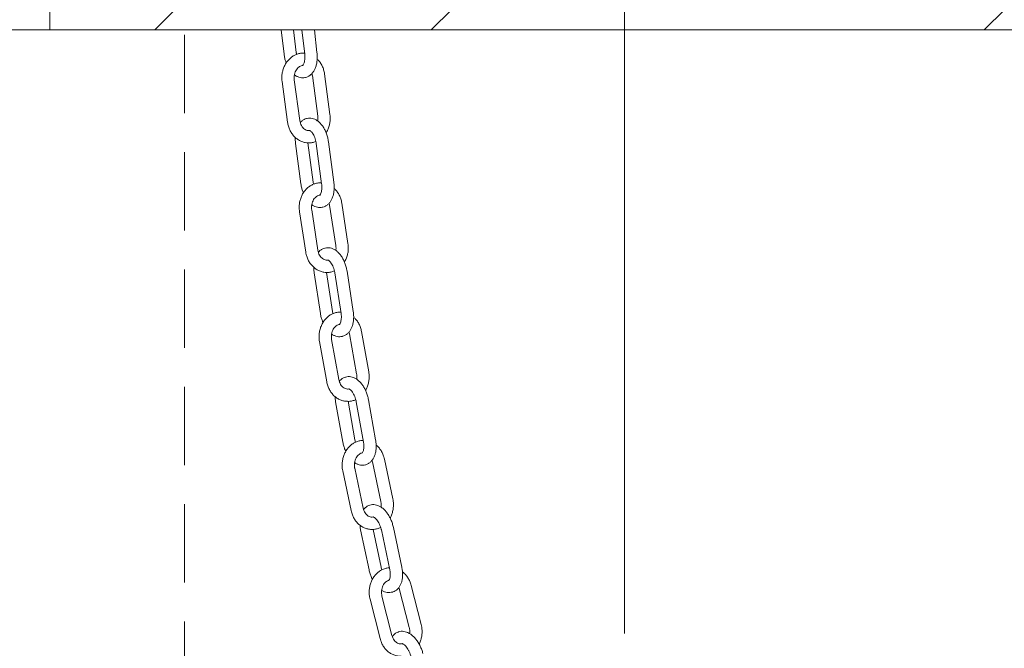
# Model space of a CAD drawing. Units: millimetres. Extents: x 8 to 412, y 5 to 290.
# Drawn here: x 69 to 84, y 155 to 165 of the extents above; entities that cross this region are included whole.
import ezdxf

# ---------------------------------------------------------------- set-up
doc = ezdxf.new("R2010")
doc.units = ezdxf.units.MM
doc.linetypes.add('CENTERX2', pattern=[20.32, 12.7, -2.54, 2.54, -2.54])
doc.linetypes.add('HIDDEN', pattern=[1.905, 1.27, -0.635])

msp = doc.modelspace()

# ---------------------------------------------------------------- hatches: boundary and pattern name
at = {"linetype": 'Continuous', "lineweight": 0}
h = msp.add_hatch(dxfattribs=at)
h.set_pattern_fill('ANSI31', style=0)
h.paths.add_polyline_path([(48.329868, 123.325551), (108.329868, 123.325551), (108.329868, 123.658884), (104.996535, 123.658884), (104.996535, 157.325551), (104.663201, 157.325551), (104.663201, 123.658884), (51.996535, 123.658884), (51.996535, 164.992217), (68.996535, 164.992217), (68.996535, 165.325551), (51.996535, 165.325551), (51.996535, 182.242217), (51.663201, 182.242217), (51.663201, 123.658884), (48.329868, 123.658884)], flags=0)
h = msp.add_hatch(dxfattribs=at)
h.set_pattern_fill('ANSI32', style=0)
h.paths.add_polyline_path([(68.996535, 165.325551), (68.996535, 164.992217), (85.663201, 164.992217), (85.663201, 165.325551)], flags=0)

# ---------------------------------------------------------------- linework, layer by layer
at = {"color": 7, "linetype": 'CENTERX2', "lineweight": 0, "ltscale": 1.666667}
msp.add_line((78.329868, 121.325551), (78.329868, 245.325551), dxfattribs=at)
at = {"color": 7, "linetype": 'HIDDEN', "lineweight": 0}
msp.add_line((71.185432, 203.011213), (71.185432, 150.158076), dxfattribs=at)
at = {"color": 7, "linetype": 'Continuous', "lineweight": 15}
for p, q in [((68.996535, 164.992217), (68.996535, 165.325551)), ((68.996535, 164.992217), (51.996535, 164.992217)), ((68.996535, 164.992217), (85.663201, 164.992217)), ((72.754927, 164.992217), (72.800727, 164.601041)), ((72.99937, 164.624298), (72.956293, 164.992217)), ((73.090927, 164.992217), (73.136727, 164.601041)), ((73.33537, 164.624298), (73.292293, 164.992217)), ((73.135172, 164.614327), (73.120133, 164.615697)), ((73.259771, 164.250928), (73.347787, 163.59278)), ((73.546022, 163.619291), (73.458006, 164.277439)), ((72.769027, 164.155316), (72.857043, 163.497168)), ((73.055278, 163.523678), (72.967263, 164.181826)), ((73.21708, 163.35977), (73.202689, 163.359376)), ((72.987224, 163.150086), (73.07524, 162.491938)), ((73.273475, 162.518448), (73.187737, 163.159564)), ((73.323224, 163.150086), (73.41124, 162.491938)), ((73.609475, 162.518448), (73.52146, 163.176596)), ((73.409025, 162.508504), (73.396231, 162.509338)), ((73.532833, 162.180488), (73.54028, 162.149702)), ((73.54028, 162.149702), (73.641151, 161.494248)), ((73.838823, 161.524668), (73.737953, 162.180123)), ((73.051544, 162.040125), (73.152415, 161.384671)), ((73.350088, 161.415091), (73.249217, 162.070546)), ((73.513571, 161.256705), (73.497002, 161.255693)), ((73.289305, 161.046186), (73.390176, 160.390732)), ((73.587849, 160.421152), (73.490194, 161.055713)), ((73.625305, 161.046186), (73.726176, 160.390732)), ((73.923849, 160.421152), (73.822978, 161.076607)), ((73.855061, 160.085047), (73.86226, 160.058299)), ((73.86226, 160.058299), (73.978881, 159.406662)), ((74.175753, 159.441895), (74.059132, 160.093532)), ((73.376372, 159.931612), (73.492992, 159.279976)), ((73.689864, 159.315209), (73.573244, 159.966846)), ((73.850418, 159.163141), (73.835996, 159.161667)), ((73.637909, 158.952337), (73.754529, 158.3007)), ((73.951402, 158.335934), (73.839369, 158.961932)), ((73.973909, 158.952337), (74.090529, 158.3007)), ((74.287402, 158.335934), (74.170781, 158.98757)), ((73.960446, 158.297294), (73.951402, 158.335934)), ((74.228306, 158.002887), (74.235008, 157.980853)), ((74.235008, 157.980853), (74.371476, 157.334856)), ((74.567157, 157.376194), (74.430689, 158.022191)), ((73.753324, 157.832606), (73.889793, 157.186609)), ((74.085474, 157.227947), (73.949006, 157.873944)), ((74.24919, 157.084439), (74.23031, 157.08153)), ((74.044515, 156.873134), (74.180983, 156.227137)), ((74.376665, 156.268475), (74.246877, 156.882848)), ((74.380515, 156.873134), (74.516983, 156.227137)), ((74.712665, 156.268475), (74.576196, 156.914472)), ((74.666121, 155.939691), (74.671614, 155.924056)), ((74.671614, 155.924056), (74.834018, 155.28686)), ((75.027822, 155.336256), (74.865418, 155.973452)), ((74.196492, 155.747635), (74.358897, 155.110438)), ((74.552701, 155.159834), (74.390297, 155.79703))]:
    msp.add_line(p, q, dxfattribs=at)
for points, knots in [([(73.120133, 164.615697), (73.117647, 164.615947), (73.096311, 164.618099), (73.055868, 164.612045), (73.000933, 164.59708), (72.949158, 164.571303), (72.90177, 164.536701), (72.859827, 164.493704), (72.824368, 164.443383), (72.796356, 164.386921), (72.776546, 164.325747), (72.765707, 164.261501), (72.763823, 164.204043), (72.767582, 164.168844), (72.769027, 164.155316)], [0, 0, 0, 0, 0.012000831, 0.102995713, 0.193660027, 0.284446662, 0.375812109, 0.468038478, 0.561198745, 0.655193925, 0.74983963, 0.844954119, 0.940408459, 1, 1, 1, 1]), ([(72.800727, 164.601041), (72.802282, 164.589534), (72.806718, 164.556692), (72.817491, 164.507522), (72.830169, 164.472203), (72.835722, 164.456734)], [0, 0, 0, 0, 0.232590632, 0.663885515, 1, 1, 1, 1]), ([(73.004179, 164.596064), (73.002812, 164.602528), (73.000831, 164.611895), (72.999716, 164.621364), (72.99937, 164.624298)], [0, 0, 0, 0, 0.690051763, 1, 1, 1, 1]), ([(73.136727, 164.601041), (73.137519, 164.593153), (73.139852, 164.5699), (73.139895, 164.532357), (73.135335, 164.491901), (73.126851, 164.458422), (73.116186, 164.433898), (73.106236, 164.419589), (73.100485, 164.415194), (73.100825, 164.415393), (73.100946, 164.415464)], [0, 0, 0, 0, 0.075857621, 0.223647806, 0.369466327, 0.511852281, 0.650305141, 0.786131532, 0.923712605, 1, 1, 1, 1]), ([(73.135821, 164.219635), (73.140403, 164.220092), (73.159855, 164.222032), (73.191932, 164.236016), (73.229646, 164.260226), (73.262249, 164.293063), (73.289916, 164.333361), (73.312234, 164.381344), (73.328537, 164.436229), (73.338002, 164.496371), (73.341003, 164.559708), (73.337246, 164.602795), (73.33537, 164.624298)], [0, 0, 0, 0, 0.030195929, 0.128210216, 0.225240483, 0.324417409, 0.428361797, 0.538170936, 0.652602976, 0.768820288, 0.884627237, 1, 1, 1, 1]), ([(72.967263, 164.181826), (72.9665, 164.18885), (72.96413, 164.21067), (72.965645, 164.24804), (72.974732, 164.291427), (72.990774, 164.330712), (73.012389, 164.363837), (73.038029, 164.389573), (73.066141, 164.406794), (73.091106, 164.415645), (73.106583, 164.415343), (73.11236, 164.415231)], [0, 0, 0, 0, 0.0578626186, 0.1797654425, 0.3015879623, 0.4230977518, 0.5445895, 0.6669024975, 0.7917946962, 0.9222881106, 1, 1, 1, 1]), ([(73.458006, 164.277439), (73.456043, 164.289787), (73.45065, 164.323701), (73.434437, 164.377427), (73.407005, 164.435699), (73.374897, 164.484835), (73.349059, 164.510487), (73.337953, 164.521513)], [0, 0, 0, 0, 0.132169858, 0.362991893, 0.594389965, 0.825648958, 1, 1, 1, 1]), ([(72.970089, 164.263119), (72.972345, 164.26119), (72.986948, 164.2487), (73.017217, 164.23327), (73.059833, 164.218851), (73.100179, 164.213659), (73.125117, 164.21784), (73.135821, 164.219635)], [0, 0, 0, 0, 0.048812602, 0.316032294, 0.569944171, 0.815407085, 1, 1, 1, 1]), ([(73.252097, 164.284875), (73.254764, 164.2755), (73.25792, 164.264405), (73.259522, 164.252738), (73.259771, 164.250928)], [0, 0, 0, 0, 0.844900724, 1, 1, 1, 1]), ([(73.347787, 163.59278), (73.348517, 163.58577), (73.350786, 163.563988), (73.350704, 163.536813), (73.346465, 163.518271), (73.34549, 163.514008)], [0, 0, 0, 0, 0.267685477, 0.831635335, 1, 1, 1, 1]), ([(73.483124, 163.323257), (73.485212, 163.326152), (73.499353, 163.345773), (73.518267, 163.388041), (73.538619, 163.448763), (73.549311, 163.513131), (73.551231, 163.57056), (73.547468, 163.605761), (73.546022, 163.619291)], [0, 0, 0, 0, 0.035761134, 0.24230978, 0.450287917, 0.659296179, 0.86905124, 1, 1, 1, 1]), ([(72.857043, 163.497168), (72.859005, 163.484818), (72.864394, 163.4509), (72.88065, 163.397225), (72.907906, 163.338741), (72.943496, 163.286064), (72.986321, 163.240809), (73.035191, 163.204273), (73.088597, 163.177904), (73.142395, 163.161753), (73.178317, 163.159808), (73.194917, 163.15891)], [0, 0, 0, 0, 0.06859752, 0.188396538, 0.308494526, 0.428520329, 0.548123403, 0.666862467, 0.784333753, 0.900339876, 1, 1, 1, 1]), ([(73.202689, 163.359376), (73.198063, 163.359063), (73.183495, 163.358078), (73.15953, 163.365521), (73.131291, 163.381077), (73.104996, 163.405289), (73.08214, 163.437527), (73.065067, 163.476207), (73.057747, 163.506133), (73.055533, 163.521872), (73.055278, 163.523678)], [0, 0, 0, 0, 0.075695199, 0.23837121, 0.38994459, 0.535196728, 0.689755219, 0.840934508, 0.981739903, 1, 1, 1, 1]), ([(73.177613, 163.554889), (73.17401, 163.554493), (73.155555, 163.552466), (73.124676, 163.538323), (73.089486, 163.516231), (73.071457, 163.49642), (73.06346, 163.487632)], [0, 0, 0, 0, 0.080367307, 0.411664921, 0.739014731, 1, 1, 1, 1]), ([(73.52146, 163.176596), (73.519732, 163.188075), (73.514801, 163.22084), (73.50163, 163.27427), (73.480251, 163.33479), (73.452842, 163.391396), (73.419647, 163.44276), (73.38207, 163.485808), (73.341509, 163.519239), (73.299679, 163.542742), (73.25659, 163.556447), (73.215233, 163.561539), (73.189309, 163.556956), (73.177614, 163.554889)], [0, 0, 0, 0, 0.054826114, 0.156492123, 0.258634586, 0.361689554, 0.46626862, 0.5728014, 0.669097767, 0.760574666, 0.847384932, 0.931150145, 1, 1, 1, 1]), ([(72.982829, 163.247043), (72.982342, 163.236168), (72.980923, 163.204438), (72.984725, 163.171642), (72.987224, 163.150086)], [0, 0, 0, 0, 0.342734079, 1, 1, 1, 1]), ([(73.214719, 163.359538), (73.214646, 163.359529), (73.21392, 163.359442), (73.217486, 163.359186), (73.228532, 163.353101), (73.24517, 163.338799), (73.264146, 163.315419), (73.28303, 163.284017), (73.300084, 163.245725), (73.313604, 163.203043), (73.320393, 163.170313), (73.322835, 163.152868), (73.323224, 163.150086)], [0, 0, 0, 0, 0.013363372, 0.132656467, 0.244885034, 0.362851663, 0.481147751, 0.602234501, 0.726781004, 0.854038513, 0.976722425, 1, 1, 1, 1]), ([(73.194917, 163.15891), (73.197403, 163.158657), (73.218745, 163.15649), (73.258914, 163.16328), (73.297733, 163.171368), (73.316087, 163.180551), (73.317349, 163.181182)], [0, 0, 0, 0, 0.059897797, 0.514065769, 0.966583833, 1, 1, 1, 1]), ([(73.396231, 162.509338), (73.392839, 162.509602), (73.370573, 162.511335), (73.329394, 162.504271), (73.27481, 162.487859), (73.223577, 162.460803), (73.176875, 162.425), (73.135766, 162.380929), (73.101278, 162.329685), (73.074357, 162.272485), (73.055734, 162.210786), (73.046145, 162.146247), (73.045383, 162.088728), (73.049834, 162.053619), (73.051544, 162.040125)], [0, 0, 0, 0, 0.016262289, 0.10674257, 0.196944396, 0.287337731, 0.378357526, 0.470256248, 0.563079235, 0.656710586, 0.750962548, 0.845659642, 0.940682045, 1, 1, 1, 1]), ([(73.07524, 162.491938), (73.07698, 162.480467), (73.081946, 162.447727), (73.093805, 162.397699), (73.107435, 162.361554), (73.113614, 162.345169)], [0, 0, 0, 0, 0.227685614, 0.649891131, 1, 1, 1, 1]), ([(73.279352, 162.487344), (73.277623, 162.494912), (73.275263, 162.505237), (73.273852, 162.515664), (73.273475, 162.518448)], [0, 0, 0, 0, 0.732902505, 1, 1, 1, 1]), ([(73.41124, 162.491938), (73.41216, 162.484076), (73.414869, 162.460908), (73.415521, 162.423549), (73.411637, 162.383375), (73.403765, 162.350248), (73.393641, 162.326138), (73.384251, 162.312326), (73.379083, 162.308411), (73.379561, 162.308655), (73.379712, 162.308732)], [0, 0, 0, 0, 0.07692121, 0.226662895, 0.374314683, 0.518404833, 0.658486141, 0.79604483, 0.935665831, 1, 1, 1, 1]), ([(73.419087, 162.113645), (73.422689, 162.114042), (73.441139, 162.116074), (73.472143, 162.130085), (73.509576, 162.154505), (73.541686, 162.18755), (73.568703, 162.227908), (73.590242, 162.275853), (73.605669, 162.330653), (73.614179, 162.390699), (73.616165, 162.453955), (73.611703, 162.496971), (73.609475, 162.518448)], [0, 0, 0, 0, 0.023972924, 0.122796348, 0.220442173, 0.320041816, 0.424330359, 0.534572525, 0.649672568, 0.766804595, 0.883563717, 1, 1, 1, 1]), ([(73.249217, 162.070546), (73.248318, 162.077538), (73.245525, 162.099266), (73.246307, 162.136686), (73.254557, 162.180402), (73.269874, 162.22027), (73.290929, 162.254176), (73.316195, 162.280795), (73.344089, 162.299008), (73.370056, 162.308884), (73.38653, 162.309037), (73.393365, 162.3091)], [0, 0, 0, 0, 0.0571136606, 0.177495612, 0.2978079019, 0.4177975828, 0.537715529, 0.6583117177, 0.7811987438, 0.9092108154, 1, 1, 1, 1]), ([(73.737953, 162.180123), (73.735746, 162.192424), (73.729686, 162.226203), (73.71241, 162.279519), (73.683804, 162.337077), (73.650953, 162.385072), (73.624882, 162.409791), (73.613839, 162.420261)], [0, 0, 0, 0, 0.132815193, 0.36469915, 0.597138544, 0.829360427, 1, 1, 1, 1]), ([(73.25099, 162.154706), (73.25284, 162.153159), (73.267221, 162.141133), (73.297252, 162.126219), (73.340052, 162.11198), (73.381479, 162.107016), (73.407395, 162.111585), (73.419087, 162.113645)], [0, 0, 0, 0, 0.0391931295, 0.3048043753, 0.5568656436, 0.8000853322, 1, 1, 1, 1]), ([(73.641151, 161.494248), (73.64202, 161.487266), (73.644723, 161.465571), (73.645082, 161.437438), (73.640953, 161.417825), (73.639853, 161.412599)], [0, 0, 0, 0, 0.258166104, 0.802318571, 1, 1, 1, 1]), ([(73.780707, 161.225493), (73.783075, 161.228922), (73.797196, 161.24937), (73.815599, 161.292637), (73.834745, 161.353919), (73.844192, 161.418571), (73.844989, 161.476062), (73.840535, 161.511174), (73.838823, 161.524668)], [0, 0, 0, 0, 0.041399647, 0.246826017, 0.453614, 0.6613786, 0.869856924, 1, 1, 1, 1]), ([(73.152415, 161.384671), (73.154621, 161.372368), (73.160677, 161.338584), (73.177996, 161.285323), (73.206423, 161.227541), (73.243076, 161.175794), (73.286813, 161.131675), (73.336402, 161.096437), (73.390299, 161.071516), (73.443468, 161.056945), (73.478455, 161.055917), (73.494137, 161.055456)], [0, 0, 0, 0, 0.069055675, 0.189620971, 0.31047506, 0.431216057, 0.551473931, 0.670800386, 0.788807866, 0.905337556, 1, 1, 1, 1]), ([(73.497002, 161.255693), (73.493525, 161.255371), (73.479014, 161.254025), (73.455108, 161.261256), (73.425767, 161.277228), (73.399392, 161.301343), (73.376593, 161.33352), (73.358855, 161.372298), (73.352963, 161.40106), (73.350088, 161.415091)], [0, 0, 0, 0, 0.057784381, 0.241149755, 0.395261825, 0.542909822, 0.700019946, 0.853657359, 1, 1, 1, 1]), ([(73.468689, 161.450949), (73.466252, 161.450648), (73.448994, 161.448522), (73.419397, 161.434354), (73.384146, 161.411744), (73.36617, 161.391425), (73.358037, 161.382232)], [0, 0, 0, 0, 0.055467477, 0.392759169, 0.725264721, 1, 1, 1, 1]), ([(73.822978, 161.076607), (73.821027, 161.088036), (73.815457, 161.120661), (73.801253, 161.173828), (73.778725, 161.234), (73.750285, 161.290211), (73.716219, 161.341144), (73.677942, 161.383827), (73.636841, 161.416955), (73.594602, 161.440169), (73.551287, 161.453607), (73.508645, 161.458422), (73.48156, 161.453356), (73.468691, 161.450949)], [0, 0, 0, 0, 0.054378304, 0.155221059, 0.256502554, 0.358641799, 0.462256758, 0.567819261, 0.663773537, 0.754997991, 0.841439238, 0.924659668, 1, 1, 1, 1]), ([(73.510998, 161.256395), (73.510861, 161.256379), (73.510025, 161.256282), (73.514308, 161.255835), (73.526066, 161.24934), (73.543352, 161.234672), (73.562988, 161.21104), (73.582609, 161.179456), (73.600463, 161.14106), (73.614805, 161.098391), (73.62215, 161.065939), (73.624894, 161.048763), (73.625305, 161.046186)], [0, 0, 0, 0, 0.022895784, 0.140163916, 0.251097158, 0.367825259, 0.485360957, 0.605938526, 0.729962587, 0.856602852, 0.978492548, 1, 1, 1, 1]), ([(73.282984, 161.138028), (73.282767, 161.128801), (73.28206, 161.098739), (73.286339, 161.067699), (73.289305, 161.046186)], [0, 0, 0, 0, 0.306918462, 1, 1, 1, 1]), ([(73.494137, 161.055456), (73.49753, 161.055189), (73.519804, 161.053434), (73.560688, 161.06124), (73.599097, 161.070268), (73.617057, 161.079782), (73.61811, 161.08034)], [0, 0, 0, 0, 0.080283483, 0.526965499, 0.972272843, 1, 1, 1, 1]), ([(73.71907, 160.411365), (73.712513, 160.411722), (73.68706, 160.413107), (73.642957, 160.404661), (73.588843, 160.386374), (73.538305, 160.35779), (73.492477, 160.32052), (73.452422, 160.275155), (73.419154, 160.222806), (73.393598, 160.164736), (73.376453, 160.10243), (73.368413, 160.037576), (73.369034, 159.980025), (73.374335, 159.945052), (73.376372, 159.931612)], [0, 0, 0, 0, 0.030886201, 0.119884756, 0.208671145, 0.29772822, 0.387458355, 0.47807518, 0.569591501, 0.661874541, 0.754736529, 0.848012344, 0.941594228, 1, 1, 1, 1]), ([(73.390176, 160.390732), (73.392138, 160.37931), (73.397738, 160.346708), (73.410936, 160.295705), (73.425739, 160.258615), (73.432703, 160.241167)], [0, 0, 0, 0, 0.222141561, 0.634095696, 1, 1, 1, 1]), ([(73.595124, 160.386646), (73.592909, 160.395553), (73.590058, 160.407016), (73.588252, 160.418574), (73.587849, 160.421152)], [0, 0, 0, 0, 0.77694358, 1, 1, 1, 1]), ([(73.726176, 160.390732), (73.727249, 160.382903), (73.730408, 160.35985), (73.731787, 160.322734), (73.728706, 160.282922), (73.72156, 160.250242), (73.712075, 160.226652), (73.703355, 160.213462), (73.698835, 160.210105), (73.699443, 160.210392), (73.699599, 160.210465)], [0, 0, 0, 0, 0.078270999, 0.230481652, 0.3804544, 0.52670319, 0.668848814, 0.808606437, 0.950814885, 1, 1, 1, 1]), ([(73.744465, 160.01639), (73.746902, 160.016691), (73.764157, 160.01882), (73.793874, 160.032868), (73.830968, 160.05753), (73.86248, 160.090823), (73.888711, 160.131241), (73.909311, 160.179123), (73.923685, 160.233796), (73.931045, 160.293702), (73.931808, 160.356823), (73.9265, 160.399723), (73.923849, 160.421152)], [0, 0, 0, 0, 0.016415338, 0.116235219, 0.214638665, 0.314757882, 0.419465108, 0.530226174, 0.646130057, 0.764379031, 0.882305855, 1, 1, 1, 1]), ([(73.573244, 159.966846), (73.572179, 159.973791), (73.568867, 159.995384), (73.568745, 160.032828), (73.575954, 160.076907), (73.590358, 160.117459), (73.610694, 160.152284), (73.635473, 160.180043), (73.663074, 160.199227), (73.685709, 160.209317), (73.698889, 160.210205), (73.702493, 160.210447)], [0, 0, 0, 0, 0.059750521, 0.185770997, 0.31173132, 0.43733962, 0.562812494, 0.688840361, 0.816959687, 0.949943577, 1, 1, 1, 1]), ([(74.059132, 160.093532), (74.056626, 160.105768), (74.049747, 160.139357), (74.031171, 160.19213), (74.001137, 160.248763), (73.967416, 160.295327), (73.9411, 160.318891), (73.930166, 160.328682)], [0, 0, 0, 0, 0.13364581, 0.366878627, 0.60063576, 0.834070722, 1, 1, 1, 1]), ([(73.573574, 160.054522), (73.574931, 160.053417), (73.589043, 160.041934), (73.61879, 160.027632), (73.661808, 160.013616), (73.704523, 160.008942), (73.731599, 160.013991), (73.744465, 160.01639)], [0, 0, 0, 0, 0.0280739372, 0.291773554, 0.5416465052, 0.7822091451, 1, 1, 1, 1]), ([(74.12359, 159.138893), (74.1263, 159.143033), (74.140382, 159.164544), (74.158132, 159.209071), (74.175778, 159.270997), (74.183683, 159.335954), (74.183094, 159.393479), (74.177791, 159.428455), (74.175753, 159.441895)], [0, 0, 0, 0, 0.048624254, 0.252606857, 0.457869169, 0.664046202, 0.870899773, 1, 1, 1, 1]), ([(73.492992, 159.279976), (73.495497, 159.267738), (73.502372, 159.234144), (73.520993, 159.181429), (73.550843, 159.124557), (73.588781, 159.073994), (73.633607, 159.031315), (73.684041, 158.997686), (73.738503, 158.974628), (73.788814, 158.962223), (73.820567, 158.962165), (73.833054, 158.962142)], [0, 0, 0, 0, 0.070513608, 0.193570871, 0.316904772, 0.440068689, 0.562664704, 0.684233841, 0.804408862, 0.92308038, 1, 1, 1, 1]), ([(73.835996, 159.161667), (73.83393, 159.161413), (73.820894, 159.159808), (73.798448, 159.165949), (73.768963, 159.180373), (73.742053, 159.203311), (73.718483, 159.234447), (73.699726, 159.272548), (73.693105, 159.301189), (73.689864, 159.315209)], [0, 0, 0, 0, 0.034987799, 0.220851588, 0.379609727, 0.531037094, 0.692196168, 0.849323586, 1, 1, 1, 1]), ([(73.803062, 159.356179), (73.800792, 159.355818), (73.783816, 159.353122), (73.754979, 159.337979), (73.721404, 159.31487), (73.704835, 159.294803), (73.697687, 159.286146)], [0, 0, 0, 0, 0.053455683, 0.399752519, 0.74105551, 1, 1, 1, 1]), ([(74.170781, 158.98757), (74.168556, 158.998929), (74.162203, 159.031357), (74.146735, 159.084163), (74.122802, 159.143866), (74.093104, 159.199556), (74.057976, 159.249931), (74.017474, 159.293619), (73.974026, 159.327066), (73.929393, 159.349728), (73.885766, 159.361704), (73.842939, 159.365077), (73.815961, 159.359057), (73.803061, 159.356179)], [0, 0, 0, 0, 0.053754274, 0.153456482, 0.253551371, 0.354436651, 0.456736185, 0.560967516, 0.666963429, 0.757142505, 0.84253757, 0.924711437, 1, 1, 1, 1]), ([(73.978881, 159.406662), (73.979921, 159.399725), (73.983154, 159.378157), (73.984102, 159.34869), (73.980124, 159.327586), (73.97888, 159.320991)], [0, 0, 0, 0, 0.245834186, 0.764325754, 1, 1, 1, 1]), ([(73.852468, 159.163249), (73.852244, 159.163225), (73.851273, 159.163121), (73.856728, 159.162374), (73.870195, 159.154781), (73.889254, 159.13825), (73.909805, 159.11347), (73.930262, 159.080923), (73.948756, 159.041842), (73.964257, 158.998129), (73.970684, 158.967635), (73.973909, 158.952337)], [0, 0, 0, 0, 0.034346211, 0.1491108543, 0.2701176518, 0.3856664816, 0.50267534, 0.6230920505, 0.7468593886, 0.873006793, 1, 1, 1, 1]), ([(73.629557, 159.037598), (73.629662, 159.028345), (73.629982, 159.000341), (73.63473, 158.971589), (73.637909, 158.952337)], [0, 0, 0, 0, 0.33040015, 1, 1, 1, 1]), ([(73.833054, 158.962142), (73.839616, 158.961775), (73.865086, 158.96035), (73.908863, 158.969549), (73.946754, 158.979812), (73.964238, 158.989723), (73.96505, 158.990184)], [0, 0, 0, 0, 0.145007945, 0.562848174, 0.979692307, 1, 1, 1, 1]), ([(74.088193, 158.326052), (74.079264, 158.326221), (74.051428, 158.326751), (74.005316, 158.316352), (73.951859, 158.295836), (73.902247, 158.265304), (73.857574, 158.226216), (73.818899, 158.179249), (73.787219, 158.12555), (73.763428, 158.066436), (73.74818, 158.00343), (73.742119, 157.938246), (73.7445, 157.880721), (73.750875, 157.845961), (73.753324, 157.832606)], [0, 0, 0, 0, 0.041489527, 0.129355659, 0.217096102, 0.305202419, 0.394036513, 0.483765222, 0.574363686, 0.665681171, 0.757531712, 0.849763092, 0.942281237, 1, 1, 1, 1]), ([(73.754529, 158.3007), (73.756763, 158.289348), (73.763141, 158.25694), (73.77803, 158.20483), (73.794315, 158.166658), (73.802286, 158.147973)], [0, 0, 0, 0, 0.215833186, 0.616155681, 1, 1, 1, 1]), ([(74.090529, 158.3007), (74.09179, 158.292919), (74.095499, 158.270026), (74.097763, 158.233239), (74.095657, 158.193908), (74.089388, 158.161811), (74.08067, 158.138895), (74.072774, 158.126506), (74.068965, 158.123801), (74.069676, 158.124125), (74.069795, 158.124179)], [0, 0, 0, 0, 0.080036825, 0.235464923, 0.388463545, 0.537526937, 0.682365668, 0.824996978, 0.970585276, 1, 1, 1, 1]), ([(74.122249, 157.932092), (74.124519, 157.932453), (74.141491, 157.935152), (74.170469, 157.950159), (74.206554, 157.976025), (74.236755, 158.01032), (74.261445, 158.051537), (74.28027, 158.100032), (74.292657, 158.155119), (74.297879, 158.215213), (74.296447, 158.276204), (74.290307, 158.316746), (74.287402, 158.335934)], [0, 0, 0, 0, 0.015586176, 0.116568066, 0.216093725, 0.317378276, 0.423376922, 0.535609084, 0.65313494, 0.773039101, 0.892581287, 1, 1, 1, 1]), ([(74.430689, 158.022191), (74.427805, 158.034331), (74.419891, 158.067643), (74.399678, 158.119668), (74.367862, 158.175057), (74.333095, 158.219782), (74.306515, 158.241889), (74.295749, 158.250844)], [0, 0, 0, 0, 0.134721634, 0.369667928, 0.605089005, 0.840042251, 1, 1, 1, 1]), ([(73.949006, 157.873944), (73.947732, 157.880819), (73.943771, 157.902206), (73.942502, 157.939622), (73.948373, 157.984096), (73.961586, 158.025453), (73.980969, 158.061418), (74.00508, 158.090527), (74.032284, 158.111209), (74.055348, 158.122593), (74.068997, 158.124168), (74.073145, 158.124647)], [0, 0, 0, 0, 0.059377821, 0.184725771, 0.310029602, 0.434969753, 0.559712107, 0.684834519, 0.81168568, 0.94278253, 1, 1, 1, 1]), ([(73.947342, 157.966582), (73.949668, 157.964758), (73.964947, 157.952776), (73.996139, 157.939007), (74.039489, 157.92645), (74.082383, 157.923219), (74.109354, 157.929222), (74.122249, 157.932092)], [0, 0, 0, 0, 0.046373368, 0.304594765, 0.549117484, 0.784416532, 1, 1, 1, 1]), ([(74.371476, 157.334856), (74.372728, 157.327987), (74.376623, 157.306618), (74.378426, 157.275718), (74.374784, 157.252933), (74.373483, 157.244799)], [0, 0, 0, 0, 0.233481198, 0.726365387, 1, 1, 1, 1]), ([(74.522662, 157.068391), (74.525796, 157.073521), (74.539806, 157.096452), (74.556685, 157.142625), (74.572401, 157.2053), (74.578336, 157.270573), (74.575986, 157.328076), (74.569608, 157.362839), (74.567157, 157.376194)], [0, 0, 0, 0, 0.058231126, 0.260281474, 0.463511268, 0.667583712, 0.872290655, 1, 1, 1, 1]), ([(73.889793, 157.186609), (73.892675, 157.174467), (73.900586, 157.14115), (73.920843, 157.089187), (73.952473, 157.033539), (73.991998, 156.984545), (74.038152, 156.943747), (74.089596, 156.912209), (74.144695, 156.891505), (74.192925, 156.881385), (74.222207, 156.882399), (74.232289, 156.882748)], [0, 0, 0, 0, 0.071711755, 0.196772673, 0.322086315, 0.447150933, 0.571539021, 0.694789067, 0.81657175, 0.936847252, 1, 1, 1, 1]), ([(74.23031, 157.08153), (74.230043, 157.081488), (74.218907, 157.079737), (74.198319, 157.084781), (74.168705, 157.097214), (74.141163, 157.118671), (74.11667, 157.148465), (74.096689, 157.185625), (74.089165, 157.214017), (74.085474, 157.227947)], [0, 0, 0, 0, 0.004637248, 0.193535706, 0.358724701, 0.515377208, 0.68213449, 0.844046407, 1, 1, 1, 1]), ([(74.19427, 157.276228), (74.193299, 157.276056), (74.177684, 157.273283), (74.150351, 157.258088), (74.116662, 157.234145), (74.100162, 157.213261), (74.092782, 157.203921)], [0, 0, 0, 0, 0.023331695, 0.375148757, 0.720549286, 1, 1, 1, 1]), ([(74.576196, 156.914472), (74.573626, 156.925728), (74.566288, 156.957869), (74.549228, 157.010156), (74.52353, 157.069201), (74.492252, 157.124175), (74.455797, 157.173795), (74.414265, 157.216736), (74.370079, 157.249595), (74.324955, 157.271768), (74.281023, 157.283356), (74.236737, 157.286288), (74.208478, 157.279594), (74.194268, 157.276228)], [0, 0, 0, 0, 0.053255836, 0.152067179, 0.251216036, 0.351075493, 0.452278829, 0.555396576, 0.660468829, 0.750631234, 0.835794879, 0.917430745, 1, 1, 1, 1]), ([(74.249349, 157.084561), (74.2492, 157.084539), (74.248247, 157.084399), (74.253078, 157.084096), (74.26629, 157.077472), (74.285707, 157.062216), (74.307111, 157.038776), (74.328881, 157.007523), (74.349218, 156.969559), (74.366212, 156.927425), (74.375839, 156.894465), (74.379754, 156.876606), (74.380515, 156.873134)], [0, 0, 0, 0, 0.021128965, 0.134909605, 0.25466744, 0.368788161, 0.484404692, 0.603504018, 0.726041586, 0.851042689, 0.971047527, 1, 1, 1, 1]), ([(74.034026, 156.949748), (74.034313, 156.943393), (74.035452, 156.918225), (74.040638, 156.892422), (74.044515, 156.873134)], [0, 0, 0, 0, 0.252523507, 1, 1, 1, 1]), ([(74.232289, 156.882748), (74.241226, 156.882561), (74.269089, 156.881976), (74.314829, 156.893157), (74.351885, 156.904747), (74.368621, 156.915032), (74.368991, 156.915259)], [0, 0, 0, 0, 0.189381518, 0.590451923, 0.990948611, 1, 1, 1, 1]), ([(74.180983, 156.227137), (74.183542, 156.21587), (74.190847, 156.183696), (74.208324, 156.131819), (74.224558, 156.090631), (74.235286, 156.071865), (74.235694, 156.071151)], [0, 0, 0, 0, 0.208732035, 0.596015272, 0.984621372, 1, 1, 1, 1]), ([(74.510351, 156.258534), (74.501655, 156.258233), (74.474077, 156.25728), (74.428737, 156.244516), (74.376235, 156.221256), (74.327926, 156.188161), (74.284853, 156.146744), (74.248073, 156.097735), (74.218554, 156.042349), (74.197144, 155.981968), (74.184436, 155.918154), (74.181005, 155.852658), (74.185712, 155.795271), (74.193501, 155.760855), (74.196492, 155.747635)], [0, 0, 0, 0, 0.040413143, 0.128164561, 0.21593733, 0.304196112, 0.393251018, 0.483210802, 0.574006073, 0.665467065, 0.757412255, 0.849705518, 0.942267972, 1, 1, 1, 1]), ([(74.388608, 156.224905), (74.385132, 156.235933), (74.38057, 156.250407), (74.377416, 156.265001), (74.376665, 156.268475)], [0, 0, 0, 0, 0.76192055, 1, 1, 1, 1]), ([(74.516983, 156.227137), (74.518481, 156.219425), (74.52288, 156.196764), (74.526252, 156.160442), (74.525357, 156.121776), (74.520175, 156.090472), (74.512392, 156.068462), (74.505546, 156.057146), (74.502484, 156.055206), (74.503239, 156.055553), (74.503252, 156.055559)], [0, 0, 0, 0, 0.082438497, 0.242220535, 0.399313949, 0.55218428, 0.700665999, 0.847192989, 0.997362451, 1, 1, 1, 1]), ([(74.562912, 155.865382), (74.563882, 155.865554), (74.579494, 155.868328), (74.606959, 155.883406), (74.642497, 155.909596), (74.671751, 155.944178), (74.695217, 155.985367), (74.712595, 156.033619), (74.723371, 156.08835), (74.726836, 156.148066), (74.723592, 156.20884), (74.716185, 156.249262), (74.712665, 156.268475)], [0, 0, 0, 0, 0.006773437, 0.108981743, 0.209325948, 0.311014065, 0.417220244, 0.529795579, 0.648134322, 0.769378493, 0.89038049, 1, 1, 1, 1]), ([(74.390297, 155.79703), (74.388754, 155.803793), (74.383949, 155.82485), (74.381169, 155.86213), (74.38525, 155.907006), (74.396842, 155.949323), (74.414893, 155.986706), (74.438045, 156.017574), (74.46466, 156.040129), (74.486989, 156.05288), (74.500013, 156.055313), (74.503613, 156.055985)], [0, 0, 0, 0, 0.059899464, 0.186521485, 0.313117746, 0.43933377, 0.565285394, 0.691428817, 0.818907357, 0.949953314, 1, 1, 1, 1]), ([(74.865418, 155.973452), (74.862036, 155.985444), (74.852764, 156.018327), (74.830418, 156.069261), (74.7963, 156.122885), (74.760304, 156.165094), (74.733517, 156.185252), (74.723081, 156.193106)], [0, 0, 0, 0, 0.136300113, 0.373717337, 0.611525619, 0.84865157, 1, 1, 1, 1]), ([(74.385487, 155.895488), (74.386996, 155.894354), (74.401802, 155.88323), (74.432451, 155.87036), (74.4761, 155.858125), (74.520456, 155.855354), (74.548707, 155.862026), (74.562912, 155.865382)], [0, 0, 0, 0, 0.02926978, 0.287046911, 0.53053243, 0.763931921, 1, 1, 1, 1]), ([(74.834018, 155.28686), (74.835544, 155.280101), (74.840296, 155.259055), (74.843372, 155.226334), (74.840323, 155.201335), (74.83908, 155.191146)], [0, 0, 0, 0, 0.218894482, 0.681617514, 1, 1, 1, 1]), ([(74.993383, 155.021668), (74.997145, 155.028429), (75.011114, 155.053527), (75.026841, 155.102137), (75.039968, 155.165678), (75.043285, 155.231248), (75.038606, 155.288617), (75.030815, 155.323035), (75.027822, 155.336256)], [0, 0, 0, 0, 0.073353579, 0.272304773, 0.472309225, 0.673070824, 0.874417983, 1, 1, 1, 1]), ([(74.358897, 155.110438), (74.362277, 155.098444), (74.371545, 155.065555), (74.393937, 155.014691), (74.427863, 154.960778), (74.469412, 154.913964), (74.517221, 154.875744), (74.569885, 154.847028), (74.625694, 154.829495), (74.670996, 154.822073), (74.696925, 154.824187), (74.703768, 154.824745)], [0, 0, 0, 0, 0.0733993583, 0.2012515767, 0.3293143849, 0.4570097492, 0.5838762819, 0.7094616051, 0.8335003193, 0.9560517599, 1, 1, 1, 1]), ([(74.691763, 155.024399), (74.684392, 155.024531), (74.66736, 155.024836), (74.640989, 155.035341), (74.612685, 155.054375), (74.587065, 155.082518), (74.565611, 155.118263), (74.556947, 155.146162), (74.552701, 155.159834)], [0, 0, 0, 0, 0.136161948, 0.314649424, 0.482623698, 0.661488407, 0.834107989, 1, 1, 1, 1]), ([(74.652571, 155.215367), (74.641884, 155.211173), (74.617622, 155.201652), (74.585367, 155.176518), (74.567562, 155.153857), (74.558744, 155.142633)], [0, 0, 0, 0, 0.284356436, 0.645553624, 1, 1, 1, 1]), ([(75.055704, 154.865727), (75.052684, 154.876823), (75.044057, 154.908519), (75.024921, 154.960018), (74.996923, 155.018084), (74.963594, 155.072016), (74.92542, 155.120561), (74.882572, 155.162439), (74.837421, 155.194506), (74.791706, 155.215912), (74.747257, 155.227292), (74.703835, 155.228356), (74.671558, 155.224232), (74.6557, 155.216828), (74.652572, 155.215367)], [0, 0, 0, 0, 0.052268925, 0.149314088, 0.24661646, 0.344528542, 0.443683113, 0.544705309, 0.647838447, 0.737433702, 0.821798309, 0.902243783, 0.980715773, 1, 1, 1, 1]), ([(74.716346, 155.026936), (74.711452, 155.025418), (74.703244, 155.022872), (74.695065, 155.02396), (74.691763, 155.024399)], [0, 0, 0, 0, 0.596224074, 1, 1, 1, 1]), ([(74.718049, 155.027822), (74.717937, 155.027802), (74.716945, 155.02763), (74.721629, 155.02758), (74.734865, 155.021647), (74.754819, 155.007512), (74.777296, 154.985303), (74.800662, 154.955306), (74.823058, 154.918509), (74.842744, 154.876659), (74.855135, 154.841676), (74.860511, 154.821534), (74.8619, 154.816331)], [0, 0, 0, 0, 0.014148679, 0.125693308, 0.242522667, 0.354772711, 0.468797962, 0.586502598, 0.707732007, 0.831465334, 0.956472628, 1, 1, 1, 1])]:
    msp.add_open_spline(points, degree=3, knots=knots, dxfattribs=at)

doc.saveas('drawing.dxf')
